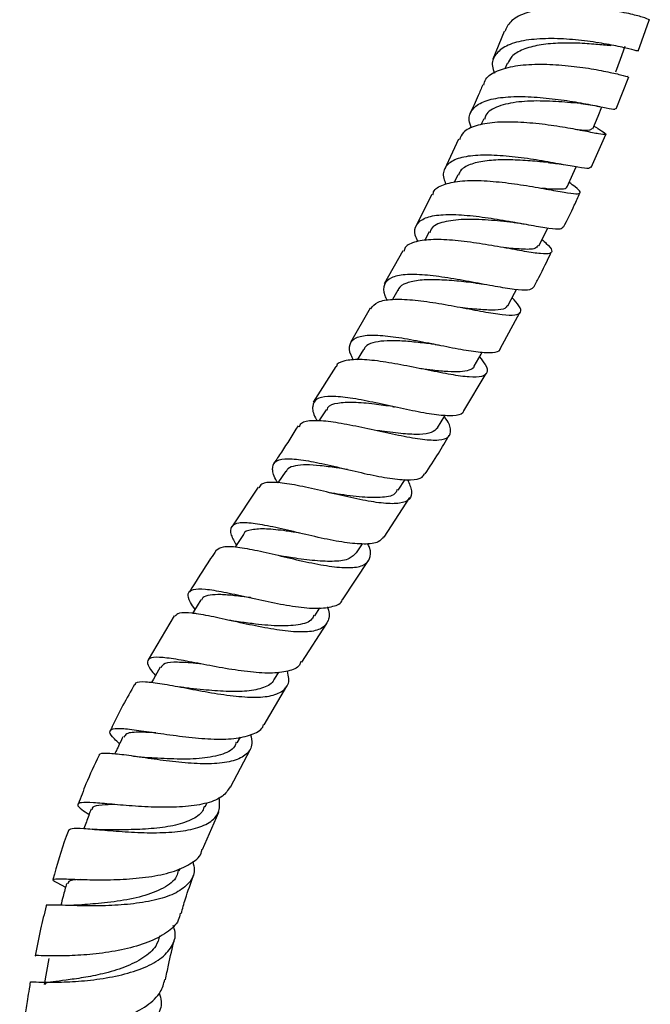
# Model space of a CAD drawing. Units: millimetres. Extents: x 5 to 995, y 5 to 995.
# Drawn here: x 848 to 861, y 144 to 165 of the extents above; entities that cross this region are included whole.
import ezdxf

# ---------------------------------------------------------------- set-up
doc = ezdxf.new("R2010")
doc.units = ezdxf.units.MM

msp = doc.modelspace()

# ---------------------------------------------------------------- linework, layer by layer
at = {"color": 7, "linetype": 'Continuous', "lineweight": 25}
for p, q in [((860.624, 164.54), (860.856, 165.197)), ((857.794, 164.958), (857.556, 164.368)), ((857.854, 164.28), (857.808, 164.166)), ((860.155, 163.324), (860.424, 164)), ((857.362, 163.116), (857.302, 162.983)), ((859.786, 162.9), (859.689, 162.96)), ((856.827, 162.685), (856.535, 162.047)), ((859.629, 162.087), (859.938, 162.782)), ((856.815, 161.932), (856.736, 161.772)), ((856.266, 161.517), (855.927, 160.851)), ((856.21, 160.726), (856.112, 160.542)), ((855.654, 160.328), (855.259, 159.634)), ((855.546, 159.499), (855.435, 159.304)), ((854.963, 159.116), (854.553, 158.395)), ((857.707, 158.26), (858.125, 159.03)), ((854.821, 158.249), (854.688, 158.03)), ((854.238, 157.886), (853.763, 157.139)), ((856.944, 156.953), (857.414, 157.738)), ((854.033, 156.976), (853.882, 156.743)), ((853.183, 155.678), (853.019, 155.434)), ((855.556, 155.279), (855.702, 155.506)), ((852.599, 155.343), (852.043, 154.506)), ((855.26, 154.289), (855.801, 155.122)), ((854.678, 153.958), (854.805, 154.147)), ((854.382, 152.97), (854.931, 153.794)), ((853.795, 152.631), (853.905, 152.797)), ((850.83, 152.628), (850.281, 151.701)), ((853.524, 151.65), (854.051, 152.47)), ((852.942, 151.294), (853.034, 151.441)), ((852.726, 150.332), (853.208, 151.147)), ((852.158, 149.951), (852.225, 150.07)), ((852.018, 149.016), (852.436, 149.819)), ((851.479, 148.602), (851.516, 148.681)), ((851.425, 147.697), (851.77, 148.489)), ((850.936, 147.248), (850.958, 147.306)), ((848.444, 146.953), (848.534, 146.908))]:
    msp.add_line(p, q, dxfattribs=at)
at = {"color": 7, "linetype": 'Continuous', "lineweight": 25, "flags": 128}
for points in [[(860.149, 164.104), (860.249, 164.374), (860.35, 164.643)], [(859.664, 162.9), (859.775, 163.168), (859.856, 163.364)], [(859.124, 161.675), (859.244, 161.942), (859.315, 162.098)], [(858.526, 160.431), (858.657, 160.697), (858.714, 160.813)], [(857.873, 159.171), (858.012, 159.433), (858.053, 159.512)], [(857.161, 157.892), (857.308, 158.151), (857.332, 158.194)], [(856.389, 156.595), (856.544, 156.851), (856.549, 156.858)], [(852.29, 154.343), (852.125, 154.094), (852.116, 154.08)], [(851.393, 152.966), (851.236, 152.715), (851.215, 152.682)], [(850.532, 151.547), (850.388, 151.29), (850.35, 151.224)], [(848.183, 145.403), (848.133, 145.127), (848.083, 144.85)]]:
    msp.add_lwpolyline(points, dxfattribs=at)
at = {"color": 7, "linetype": 'Continuous', "lineweight": 25}
for points, knots in [([(860.856, 165.197), (860.858, 165.196), (860.883, 165.195), (860.778, 165.239), (860.533, 165.31), (860.137, 165.392), (859.654, 165.455), (859.132, 165.479), (858.63, 165.446), (858.209, 165.344), (857.909, 165.182), (857.839, 165.025), (857.807, 164.953)], [0, 0, 0, 0, 0.0073975, 0.118276, 0.2294979, 0.341083, 0.4529955, 0.5651706, 0.6774965, 0.789894, 0.9022303, 1, 1, 1, 1]), ([(860.609, 164.545), (860.611, 164.544), (860.617, 164.539), (860.448, 164.585), (860.127, 164.658), (859.683, 164.737), (859.175, 164.796), (858.657, 164.813), (858.189, 164.771), (857.819, 164.661), (857.595, 164.477), (857.516, 164.277), (857.57, 164.126), (857.588, 164.077)], [0, 0, 0, 0, 0.049372, 0.150263, 0.251111, 0.351851, 0.452386, 0.552692, 0.652728, 0.752565, 0.852228, 0.951835, 1, 1, 1, 1]), ([(860.046, 164.652), (859.946, 164.663), (859.745, 164.684), (859.346, 164.713), (858.925, 164.714), (858.52, 164.675), (858.181, 164.582), (857.947, 164.449), (857.89, 164.325), (857.865, 164.272)], [0, 0, 0, 0, 0.148819, 0.2974717, 0.4457317, 0.5937843, 0.7414286, 0.8889126, 1, 1, 1, 1]), ([(857.364, 163.823), (857.375, 163.867), (857.407, 163.994), (857.636, 164.134), (858.013, 164.24), (858.495, 164.274), (859.017, 164.252), (859.524, 164.19), (859.961, 164.11), (860.268, 164.04), (860.422, 163.997), (860.412, 164.004), (860.408, 164.006)], [0, 0, 0, 0, 0.058042, 0.17013, 0.282425, 0.39488, 0.507431, 0.619947, 0.732356, 0.844533, 0.956407, 1, 1, 1, 1]), ([(857.339, 163.833), (857.309, 163.756), (857.228, 163.55), (857.131, 163.347), (857.071, 163.22)], [0, 0, 0, 0, 0.376008, 1, 1, 1, 1]), ([(857.105, 162.914), (857.084, 162.971), (857.027, 163.127), (857.107, 163.321), (857.333, 163.484), (857.702, 163.571), (858.168, 163.591), (858.683, 163.557), (859.191, 163.489), (859.637, 163.408), (859.964, 163.342), (860.142, 163.307), (860.141, 163.324), (860.141, 163.329)], [0, 0, 0, 0, 0.05639, 0.155401, 0.254287, 0.353107, 0.451994, 0.551021, 0.650248, 0.749728, 0.84943, 0.949322, 1, 1, 1, 1]), ([(859.403, 163.434), (859.316, 163.443), (859.094, 163.464), (858.615, 163.496), (858.088, 163.482), (857.657, 163.387), (857.413, 163.257), (857.389, 163.134), (857.383, 163.105)], [0, 0, 0, 0, 0.130087, 0.33269, 0.534701, 0.736221, 0.937378, 1, 1, 1, 1]), ([(859.412, 163.434), (859.476, 163.426), (859.609, 163.411), (859.742, 163.386), (859.81, 163.373)], [0, 0, 0, 0, 0.488626, 1, 1, 1, 1]), ([(859.767, 162.911), (859.823, 162.877), (859.946, 162.802), (859.954, 162.771), (859.813, 162.788), (859.516, 162.849), (859.096, 162.928), (858.597, 163.003), (858.074, 163.049), (857.582, 163.047), (857.183, 162.975), (856.922, 162.854), (856.872, 162.726), (856.852, 162.673)], [0, 0, 0, 0, 0.079648, 0.173599, 0.267801, 0.36233, 0.457154, 0.552263, 0.647575, 0.743023, 0.838497, 0.933946, 1, 1, 1, 1]), ([(859.643, 162.908), (859.634, 162.894), (859.612, 162.858), (859.47, 162.87), (859.327, 162.883), (859.326, 162.883)], [0, 0, 0, 0, 0.413654, 0.997126, 1, 1, 1, 1]), ([(859.62, 162.091), (859.611, 162.081), (859.591, 162.055), (859.372, 162.086), (859.011, 162.151), (858.543, 162.236), (858.026, 162.311), (857.514, 162.353), (857.066, 162.34), (856.724, 162.258), (856.535, 162.098), (856.484, 161.918), (856.546, 161.776), (856.565, 161.734)], [0, 0, 0, 0, 0.069196, 0.168616, 0.268016, 0.367296, 0.466391, 0.565268, 0.663917, 0.76237, 0.860714, 0.959, 1, 1, 1, 1]), ([(858.72, 162.193), (858.677, 162.196), (858.521, 162.21), (858.185, 162.239), (857.765, 162.254), (857.374, 162.231), (857.062, 162.155), (856.874, 162.052), (856.84, 161.953), (856.829, 161.922)], [0, 0, 0, 0, 0.0636424, 0.2355599, 0.4070402, 0.5782289, 0.7490888, 0.9196844, 1, 1, 1, 1]), ([(858.723, 162.192), (858.773, 162.186), (858.875, 162.175), (858.985, 162.156), (859.04, 162.146)], [0, 0, 0, 0, 0.493207, 1, 1, 1, 1]), ([(856.289, 161.506), (856.293, 161.528), (856.309, 161.628), (856.496, 161.731), (856.84, 161.812), (857.302, 161.817), (857.819, 161.772), (858.338, 161.694), (858.8, 161.61), (859.157, 161.545), (859.372, 161.522), (859.419, 161.562), (859.343, 161.643), (859.212, 161.739), (859.167, 161.772)], [0, 0, 0, 0, 0.026107, 0.118812, 0.211673, 0.304692, 0.397767, 0.490846, 0.583829, 0.676639, 0.769198, 0.861474, 0.953429, 1, 1, 1, 1]), ([(859.109, 161.682), (859.109, 161.671), (859.108, 161.632), (858.964, 161.623), (858.78, 161.63), (858.623, 161.644), (858.586, 161.648)], [0, 0, 0, 0, 0.151012, 0.518969, 0.887995, 1, 1, 1, 1]), ([(859.048, 160.829), (859.126, 160.982), (859.247, 161.221), (859.352, 161.463), (859.39, 161.55)], [0, 0, 0, 0, 0.642069, 1, 1, 1, 1]), ([(855.971, 160.525), (855.95, 160.57), (855.883, 160.715), (855.927, 160.889), (856.109, 161.035), (856.441, 161.099), (856.882, 161.094), (857.389, 161.038), (857.907, 160.953), (858.381, 160.865), (858.755, 160.803), (858.992, 160.781), (859.025, 160.818), (859.039, 160.833)], [0, 0, 0, 0, 0.044136, 0.142037, 0.239772, 0.337418, 0.435105, 0.532881, 0.630852, 0.729021, 0.82741, 0.925965, 1, 1, 1, 1]), ([(857.977, 160.93), (857.806, 160.947), (857.463, 160.98), (856.927, 161.002), (856.504, 160.946), (856.26, 160.85), (856.235, 160.74), (856.229, 160.714)], [0, 0, 0, 0, 0.232938, 0.465827, 0.698351, 0.930249, 1, 1, 1, 1]), ([(857.976, 160.93), (858.014, 160.926), (858.091, 160.918), (858.176, 160.903), (858.219, 160.895)], [0, 0, 0, 0, 0.495995, 1, 1, 1, 1]), ([(858.592, 160.565), (858.625, 160.537), (858.743, 160.434), (858.817, 160.331), (858.782, 160.26), (858.581, 160.26), (858.239, 160.312), (857.788, 160.396), (857.274, 160.485), (856.754, 160.553), (856.282, 160.577), (855.919, 160.53), (855.709, 160.444), (855.683, 160.345), (855.675, 160.316)], [0, 0, 0, 0, 0.034532, 0.126221, 0.218146, 0.310327, 0.40283, 0.495622, 0.588684, 0.681929, 0.7753, 0.868681, 0.962032, 1, 1, 1, 1]), ([(858.507, 160.442), (858.492, 160.417), (858.458, 160.356), (858.199, 160.357), (857.922, 160.382), (857.798, 160.393)], [0, 0, 0, 0, 0.282623, 0.680466, 1, 1, 1, 1]), ([(858.409, 159.552), (858.448, 159.623), (858.583, 159.869), (858.702, 160.12), (858.787, 160.298)], [0, 0, 0, 0, 0.290604, 1, 1, 1, 1]), ([(858.409, 159.552), (858.378, 159.53), (858.314, 159.485), (858.025, 159.507), (857.618, 159.574), (857.125, 159.668), (856.602, 159.762), (856.105, 159.826), (855.687, 159.836), (855.388, 159.774), (855.247, 159.625), (855.232, 159.456), (855.304, 159.318), (855.323, 159.282)], [0, 0, 0, 0, 0.092721, 0.190306, 0.28788, 0.385334, 0.482631, 0.579714, 0.676618, 0.773342, 0.870003, 0.966646, 1, 1, 1, 1]), ([(857.187, 159.65), (857.056, 159.664), (856.786, 159.693), (856.373, 159.723), (856.003, 159.717), (855.724, 159.655), (855.574, 159.578), (855.556, 159.503), (855.553, 159.492)], [0, 0, 0, 0, 0.185839, 0.381346, 0.576425, 0.771295, 0.965808, 1, 1, 1, 1]), ([(857.18, 159.651), (857.207, 159.648), (857.261, 159.641), (857.322, 159.63), (857.353, 159.625)], [0, 0, 0, 0, 0.497886, 1, 1, 1, 1]), ([(854.979, 159.107), (855.02, 159.158), (855.104, 159.263), (855.419, 159.315), (855.843, 159.302), (856.348, 159.234), (856.873, 159.138), (857.365, 159.043), (857.769, 158.977), (858.046, 158.964), (858.164, 159.023), (858.139, 159.143), (858.016, 159.28), (857.962, 159.34)], [0, 0, 0, 0, 0.090866, 0.183895, 0.277076, 0.370311, 0.463576, 0.556752, 0.649786, 0.742576, 0.835092, 0.927281, 1, 1, 1, 1]), ([(857.861, 159.178), (857.848, 159.154), (857.815, 159.096), (857.622, 159.072), (857.313, 159.083), (857.055, 159.11), (856.909, 159.125), (856.902, 159.126)], [0, 0, 0, 0, 0.188265, 0.453855, 0.72026, 0.986973, 1, 1, 1, 1]), ([(854.616, 158.024), (854.597, 158.058), (854.52, 158.198), (854.52, 158.365), (854.642, 158.509), (854.922, 158.561), (855.324, 158.539), (855.811, 158.463), (856.333, 158.359), (856.833, 158.258), (857.264, 158.186), (857.561, 158.179), (857.707, 158.203), (857.707, 158.256), (857.707, 158.26)], [0, 0, 0, 0, 0.031823, 0.127874, 0.223714, 0.319454, 0.41518, 0.51095, 0.606875, 0.70296, 0.79925, 0.895687, 0.992245, 1, 1, 1, 1]), ([(856.334, 158.355), (856.303, 158.358), (856.158, 158.375), (855.885, 158.407), (855.545, 158.434), (855.245, 158.433), (855.013, 158.392), (854.87, 158.33), (854.839, 158.262), (854.83, 158.24)], [0, 0, 0, 0, 0.046119, 0.221491, 0.396579, 0.571349, 0.746, 0.920416, 1, 1, 1, 1]), ([(856.334, 158.355), (856.35, 158.352), (856.382, 158.348), (856.42, 158.341), (856.438, 158.338)], [0, 0, 0, 0, 0.499205, 1, 1, 1, 1]), ([(857.275, 158.093), (857.318, 158.036), (857.429, 157.893), (857.453, 157.752), (857.342, 157.664), (857.075, 157.657), (856.681, 157.713), (856.196, 157.808), (855.672, 157.916), (855.165, 158.004), (854.723, 158.049), (854.414, 158.014), (854.257, 157.956), (854.25, 157.883), (854.25, 157.879)], [0, 0, 0, 0, 0.0601944, 0.1525174, 0.245099, 0.3379685, 0.4311497, 0.5246258, 0.6183478, 0.7122393, 0.8062345, 0.900239, 0.9941805, 1, 1, 1, 1]), ([(857.158, 157.892), (857.157, 157.889), (857.151, 157.847), (857.059, 157.806), (856.878, 157.77), (856.61, 157.777), (856.322, 157.803), (856.118, 157.828), (856.032, 157.838)], [0, 0, 0, 0, 0.011511, 0.219595, 0.428025, 0.636909, 0.846156, 1, 1, 1, 1]), ([(856.937, 156.957), (856.933, 156.94), (856.915, 156.872), (856.727, 156.841), (856.385, 156.857), (855.926, 156.938), (855.411, 157.05), (854.891, 157.164), (854.422, 157.246), (854.051, 157.269), (853.811, 157.213), (853.733, 157.058), (853.757, 156.895), (853.833, 156.765), (853.845, 156.745)], [0, 0, 0, 0, 0.030749, 0.126288, 0.221857, 0.317409, 0.412842, 0.508137, 0.603242, 0.698208, 0.793046, 0.887855, 0.98272, 1, 1, 1, 1]), ([(855.441, 157.042), (855.311, 157.06), (855.022, 157.099), (854.603, 157.141), (854.265, 157.12), (854.074, 157.065), (854.051, 156.982), (854.046, 156.965)], [0, 0, 0, 0, 0.200731, 0.445662, 0.690058, 0.934229, 1, 1, 1, 1]), ([(855.438, 157.043), (855.444, 157.042), (855.455, 157.04), (855.469, 157.037), (855.476, 157.036)], [0, 0, 0, 0, 0.499892, 1, 1, 1, 1]), ([(853.47, 156.618), (853.482, 156.646), (853.518, 156.728), (853.743, 156.761), (854.115, 156.738), (854.591, 156.652), (855.115, 156.537), (855.632, 156.424), (856.087, 156.345), (856.434, 156.327), (856.641, 156.387), (856.682, 156.542), (856.631, 156.697), (856.543, 156.816), (856.533, 156.831)], [0, 0, 0, 0, 0.049128, 0.143037, 0.23709, 0.331231, 0.425412, 0.51952, 0.613509, 0.707277, 0.800783, 0.893969, 0.986861, 1, 1, 1, 1]), ([(853.442, 156.636), (853.326, 156.45), (853.16, 156.184), (852.985, 155.923), (852.932, 155.844)], [0, 0, 0, 0, 0.696396, 1, 1, 1, 1]), ([(856.39, 156.597), (856.352, 156.559), (856.277, 156.482), (856.02, 156.449), (855.659, 156.465), (855.338, 156.505), (855.152, 156.53), (855.123, 156.534)], [0, 0, 0, 0, 0.228138, 0.459602, 0.691604, 0.952736, 1, 1, 1, 1]), ([(856.126, 155.623), (856.222, 155.766), (856.399, 156.034), (856.561, 156.31), (856.636, 156.438)], [0, 0, 0, 0, 0.537219, 1, 1, 1, 1]), ([(853.017, 155.43), (853.01, 155.442), (852.931, 155.566), (852.889, 155.729), (852.934, 155.894), (853.142, 155.955), (853.486, 155.932), (853.938, 155.845), (854.451, 155.724), (854.974, 155.602), (855.453, 155.512), (855.83, 155.488), (856.061, 155.522), (856.1, 155.604), (856.113, 155.632)], [0, 0, 0, 0, 0.009757, 0.10382, 0.197814, 0.291798, 0.385821, 0.479916, 0.574101, 0.668371, 0.762723, 0.857152, 0.951642, 1, 1, 1, 1]), ([(854.488, 155.717), (854.407, 155.729), (854.208, 155.759), (853.906, 155.798), (853.608, 155.819), (853.377, 155.799), (853.234, 155.753), (853.202, 155.69), (853.191, 155.669)], [0, 0, 0, 0, 0.130091, 0.323703, 0.517092, 0.710331, 0.903357, 1, 1, 1, 1]), ([(855.753, 155.502), (855.79, 155.419), (855.867, 155.242), (855.81, 155.076), (855.61, 154.99), (855.267, 154.993), (854.817, 155.064), (854.303, 155.18), (853.779, 155.305), (853.297, 155.409), (852.915, 155.455), (852.675, 155.438), (852.632, 155.361), (852.616, 155.332)], [0, 0, 0, 0, 0.083293, 0.177703, 0.272407, 0.367398, 0.462639, 0.558108, 0.653774, 0.749592, 0.845498, 0.941426, 1, 1, 1, 1]), ([(854.156, 155.217), (854.152, 155.217), (854.145, 155.218), (854.136, 155.22), (854.131, 155.221)], [0, 0, 0, 0, 0.499951, 1, 1, 1, 1]), ([(855.535, 155.294), (855.526, 155.268), (855.493, 155.169), (855.24, 155.118), (854.811, 155.122), (854.412, 155.179), (854.197, 155.21), (854.159, 155.216)], [0, 0, 0, 0, 0.100511, 0.379422, 0.659054, 0.939138, 1, 1, 1, 1]), ([(855.247, 154.297), (855.216, 154.257), (855.143, 154.164), (854.854, 154.132), (854.437, 154.168), (853.934, 154.266), (853.404, 154.391), (852.9, 154.51), (852.474, 154.589), (852.169, 154.6), (852.014, 154.52), (852.002, 154.364), (852.098, 154.193), (852.141, 154.117)], [0, 0, 0, 0, 0.072159, 0.166848, 0.261638, 0.356505, 0.451415, 0.546312, 0.641132, 0.73582, 0.830351, 0.924727, 1, 1, 1, 1]), ([(853.487, 154.375), (853.387, 154.39), (853.127, 154.429), (852.756, 154.472), (852.453, 154.451), (852.301, 154.408), (852.292, 154.343), (852.291, 154.341)], [0, 0, 0, 0, 0.172858, 0.44634, 0.719477, 0.992202, 1, 1, 1, 1]), ([(851.716, 154.011), (851.756, 154.042), (851.839, 154.106), (852.15, 154.089), (852.575, 154.011), (853.08, 153.891), (853.611, 153.766), (854.112, 153.669), (854.53, 153.632), (854.829, 153.677), (854.97, 153.823), (854.989, 153.989), (854.925, 154.127), (854.912, 154.156)], [0, 0, 0, 0, 0.094045, 0.192374, 0.290657, 0.388859, 0.486948, 0.584883, 0.682618, 0.780126, 0.87741, 0.974495, 1, 1, 1, 1]), ([(851.714, 154.012), (851.675, 153.954), (851.48, 153.662), (851.295, 153.366), (851.148, 153.13)], [0, 0, 0, 0, 0.201241, 1, 1, 1, 1]), ([(854.673, 153.966), (854.63, 153.917), (854.539, 153.814), (854.226, 153.768), (853.809, 153.785), (853.426, 153.837), (853.212, 153.868), (853.155, 153.877)], [0, 0, 0, 0, 0.206301, 0.441359, 0.676875, 0.91288, 1, 1, 1, 1]), ([(853.152, 153.877), (853.139, 153.879), (853.113, 153.884), (853.083, 153.89), (853.068, 153.894)], [0, 0, 0, 0, 0.499498, 1, 1, 1, 1]), ([(851.267, 152.766), (851.232, 152.816), (851.13, 152.96), (851.104, 153.105), (851.206, 153.199), (851.467, 153.202), (851.859, 153.138), (852.347, 153.03), (852.879, 152.912), (853.4, 152.817), (853.86, 152.774), (854.19, 152.821), (854.362, 152.889), (854.377, 152.97), (854.377, 152.973)], [0, 0, 0, 0, 0.0496585, 0.143488, 0.2375707, 0.3319104, 0.4264922, 0.521274, 0.6162025, 0.7112143, 0.8062373, 0.9011897, 0.9959982, 1, 1, 1, 1]), ([(852.455, 153.011), (852.45, 153.011), (852.325, 153.028), (852.097, 153.057), (851.8, 153.082), (851.576, 153.071), (851.438, 153.033), (851.411, 152.978), (851.402, 152.958)], [0, 0, 0, 0, 0.009552, 0.228061, 0.446453, 0.664601, 0.882415, 1, 1, 1, 1]), ([(854.061, 152.816), (854.065, 152.806), (854.117, 152.683), (854.094, 152.519), (853.958, 152.347), (853.661, 152.279), (853.245, 152.294), (852.745, 152.372), (852.214, 152.485), (851.707, 152.599), (851.384, 152.661), (851.12, 152.695), (850.922, 152.704), (850.867, 152.646), (850.843, 152.621)], [0, 0, 0, 0, 0.008, 0.106531, 0.205041, 0.303596, 0.402259, 0.501084, 0.600101, 0.699345, 0.798827, 0.823425, 0.92314, 1, 1, 1, 1]), ([(852.138, 152.508), (852.116, 152.511), (852.072, 152.518), (852.022, 152.528), (851.997, 152.534)], [0, 0, 0, 0, 0.498735, 1, 1, 1, 1]), ([(853.775, 152.646), (853.765, 152.617), (853.723, 152.504), (853.459, 152.428), (853.017, 152.405), (852.537, 152.455), (852.252, 152.493), (852.141, 152.507)], [0, 0, 0, 0, 0.086777, 0.337595, 0.589018, 0.841109, 1, 1, 1, 1]), ([(853.504, 151.663), (853.495, 151.638), (853.462, 151.536), (853.244, 151.452), (852.868, 151.408), (852.38, 151.444), (851.844, 151.527), (851.314, 151.63), (850.847, 151.719), (850.493, 151.764), (850.283, 151.744), (850.245, 151.636), (850.309, 151.507), (850.412, 151.392), (850.432, 151.37)], [0, 0, 0, 0, 0.03101, 0.125194, 0.219623, 0.31428, 0.409119, 0.504092, 0.599115, 0.694065, 0.788814, 0.88325, 0.977313, 1, 1, 1, 1]), ([(851.388, 151.616), (851.353, 151.619), (851.162, 151.638), (850.884, 151.656), (850.616, 151.64), (850.565, 151.57), (850.543, 151.539)], [0, 0, 0, 0, 0.0735695, 0.4041122, 0.7341471, 1, 1, 1, 1]), ([(850.005, 151.177), (850.008, 151.191), (850.02, 151.242), (850.207, 151.246), (850.552, 151.205), (851.019, 151.116), (851.545, 151.016), (852.078, 150.934), (852.559, 150.901), (852.942, 150.941), (853.18, 151.072), (853.273, 151.248), (853.231, 151.407), (853.217, 151.461)], [0, 0, 0, 0, 0.036988, 0.139271, 0.241411, 0.343333, 0.444968, 0.546277, 0.647253, 0.747946, 0.848455, 0.948888, 1, 1, 1, 1]), ([(852.937, 151.302), (852.935, 151.293), (852.911, 151.201), (852.725, 151.108), (852.382, 151.029), (851.931, 151.028), (851.5, 151.063), (851.257, 151.087), (851.166, 151.096)], [0, 0, 0, 0, 0.020889, 0.232554, 0.444629, 0.657242, 0.870587, 1, 1, 1, 1]), ([(849.993, 151.183), (849.827, 150.891), (849.645, 150.571), (849.495, 150.24), (849.482, 150.213)], [0, 0, 0, 0, 0.916363, 1, 1, 1, 1]), ([(851.163, 151.097), (851.129, 151.101), (851.062, 151.109), (850.986, 151.123), (850.948, 151.13)], [0, 0, 0, 0, 0.4967563, 1, 1, 1, 1]), ([(849.675, 149.932), (849.636, 149.967), (849.512, 150.077), (849.449, 150.185), (849.509, 150.257), (849.74, 150.258), (850.115, 150.211), (850.599, 150.137), (851.14, 150.065), (851.678, 150.022), (852.158, 150.034), (852.509, 150.129), (852.695, 150.234), (852.712, 150.331), (852.713, 150.34)], [0, 0, 0, 0, 0.043286, 0.136682, 0.230567, 0.324926, 0.419715, 0.514845, 0.610189, 0.705593, 0.80089, 0.895958, 0.9907, 1, 1, 1, 1]), ([(850.438, 150.162), (850.326, 150.168), (850.057, 150.18), (849.813, 150.164), (849.78, 150.095), (849.767, 150.067)], [0, 0, 0, 0, 0.302013, 0.720681, 1, 1, 1, 1]), ([(852.442, 150.125), (852.456, 150.059), (852.49, 149.888), (852.37, 149.698), (852.099, 149.558), (851.69, 149.502), (851.193, 149.512), (850.657, 149.567), (850.141, 149.641), (849.696, 149.707), (849.387, 149.732), (849.235, 149.726), (849.24, 149.685), (849.241, 149.678)], [0, 0, 0, 0, 0.063885, 0.165297, 0.266476, 0.367574, 0.468736, 0.570115, 0.671808, 0.773888, 0.876395, 0.979312, 1, 1, 1, 1]), ([(849.745, 150.079), (849.703, 149.991), (849.645, 149.869), (849.587, 149.747), (849.571, 149.713)], [0, 0, 0, 0, 0.7198207, 1, 1, 1, 1]), ([(852.138, 149.965), (852.128, 149.933), (852.088, 149.805), (851.82, 149.686), (851.367, 149.606), (850.829, 149.603), (850.431, 149.629), (850.277, 149.634), (850.268, 149.634)], [0, 0, 0, 0, 0.075099, 0.301635, 0.528743, 0.75682, 0.986087, 1, 1, 1, 1]), ([(849.238, 149.679), (849.143, 149.482), (848.981, 149.146), (848.856, 148.799), (848.804, 148.656)], [0, 0, 0, 0, 0.586324, 1, 1, 1, 1]), ([(850.27, 149.634), (850.223, 149.637), (850.129, 149.644), (850.025, 149.659), (849.973, 149.666)], [0, 0, 0, 0, 0.493713, 1, 1, 1, 1]), ([(852.006, 149.022), (851.962, 148.952), (851.869, 148.803), (851.534, 148.67), (851.08, 148.597), (850.548, 148.585), (850, 148.611), (849.498, 148.655), (849.098, 148.69), (848.843, 148.696), (848.766, 148.652), (848.832, 148.571), (848.976, 148.476), (849.031, 148.439)], [0, 0, 0, 0, 0.085137, 0.179414, 0.274137, 0.369286, 0.46475, 0.560405, 0.656117, 0.751709, 0.847009, 0.941778, 1, 1, 1, 1]), ([(848.61, 148.111), (848.622, 148.124), (848.65, 148.156), (848.896, 148.147), (849.288, 148.114), (849.786, 148.072), (850.326, 148.048), (850.85, 148.063), (851.299, 148.136), (851.623, 148.282), (851.803, 148.497), (851.786, 148.697), (851.778, 148.795)], [0, 0, 0, 0, 0.080948, 0.185241, 0.289121, 0.392394, 0.495046, 0.597109, 0.698739, 0.800118, 0.901419, 1, 1, 1, 1]), ([(849.073, 148.552), (849.04, 148.462), (848.99, 148.325), (848.94, 148.189), (848.923, 148.143)], [0, 0, 0, 0, 0.660538, 1, 1, 1, 1]), ([(849.577, 148.648), (849.481, 148.646), (849.264, 148.639), (849.098, 148.612), (849.094, 148.561), (849.093, 148.544)], [0, 0, 0, 0, 0.348511, 0.785164, 1, 1, 1, 1]), ([(851.462, 148.614), (851.453, 148.58), (851.417, 148.457), (851.193, 148.315), (850.815, 148.192), (850.347, 148.134), (849.871, 148.116), (849.607, 148.113), (849.484, 148.112)], [0, 0, 0, 0, 0.070082, 0.259414, 0.449203, 0.639747, 0.831361, 1, 1, 1, 1]), ([(848.6, 148.114), (848.582, 148.068), (848.45, 147.723), (848.353, 147.37), (848.268, 147.065)], [0, 0, 0, 0, 0.133241, 1, 1, 1, 1]), ([(849.495, 148.112), (849.431, 148.112), (849.3, 148.113), (849.164, 148.124), (849.095, 148.13)], [0, 0, 0, 0, 0.488428, 1, 1, 1, 1]), ([(848.465, 146.943), (848.455, 146.948), (848.343, 147), (848.261, 147.045), (848.265, 147.083), (848.459, 147.083), (848.808, 147.068), (849.279, 147.058), (849.819, 147.07), (850.363, 147.125), (850.853, 147.234), (851.211, 147.412), (851.4, 147.572), (851.412, 147.687), (851.414, 147.701)], [0, 0, 0, 0, 0.010072, 0.106257, 0.202905, 0.30002, 0.397643, 0.495659, 0.593914, 0.692234, 0.7904, 0.888284, 0.98575, 1, 1, 1, 1]), ([(851.218, 147.445), (851.233, 147.385), (851.276, 147.215), (851.161, 146.99), (850.89, 146.779), (850.476, 146.634), (849.975, 146.549), (849.439, 146.512), (848.932, 146.509), (848.505, 146.523), (848.228, 146.53), (848.105, 146.531), (848.128, 146.511), (848.131, 146.508)], [0, 0, 0, 0, 0.056607, 0.159524, 0.262046, 0.364383, 0.466861, 0.569632, 0.672976, 0.776944, 0.881577, 0.986758, 1, 1, 1, 1]), ([(850.913, 147.259), (850.905, 147.216), (850.875, 147.064), (850.612, 146.875), (850.164, 146.701), (849.626, 146.6), (849.161, 146.556), (848.959, 146.539), (848.888, 146.533)], [0, 0, 0, 0, 0.077368, 0.278764, 0.481091, 0.684513, 0.889509, 1, 1, 1, 1]), ([(848.855, 147.068), (848.855, 147.068), (848.713, 147.057), (848.588, 147.042), (848.583, 146.996), (848.581, 146.979)], [0, 0, 0, 0, 0.0036314, 0.6352519, 1, 1, 1, 1]), ([(850.978, 146.348), (851.006, 146.451), (851.078, 146.723), (851.177, 146.992), (851.238, 147.158)], [0, 0, 0, 0, 0.378801, 1, 1, 1, 1]), ([(848.555, 146.986), (848.531, 146.894), (848.49, 146.74), (848.45, 146.586), (848.433, 146.524)], [0, 0, 0, 0, 0.596009, 1, 1, 1, 1]), ([(848.128, 146.509), (848.085, 146.346), (847.995, 145.996), (847.928, 145.645), (847.892, 145.458)], [0, 0, 0, 0, 0.46734, 1, 1, 1, 1]), ([(848.879, 146.533), (848.802, 146.528), (848.645, 146.518), (848.492, 146.523), (848.413, 146.526)], [0, 0, 0, 0, 0.484523, 1, 1, 1, 1]), ([(850.953, 146.355), (850.944, 146.305), (850.915, 146.149), (850.681, 145.939), (850.287, 145.732), (849.784, 145.588), (849.241, 145.5), (848.721, 145.46), (848.283, 145.454), (847.999, 145.46), (847.872, 145.468), (847.898, 145.457), (847.902, 145.455)], [0, 0, 0, 0, 0.055402, 0.169805, 0.28475, 0.400255, 0.516129, 0.632283, 0.748488, 0.864587, 0.980384, 1, 1, 1, 1]), ([(847.801, 144.901), (847.797, 144.903), (847.77, 144.913), (847.894, 144.905), (848.175, 144.899), (848.61, 144.906), (849.124, 144.946), (849.662, 145.035), (850.157, 145.179), (850.553, 145.384), (850.793, 145.646), (850.878, 145.89), (850.823, 146.05), (850.808, 146.097)], [0, 0, 0, 0, 0.016819, 0.122897, 0.228842, 0.334451, 0.439591, 0.544155, 0.648165, 0.75166, 0.854853, 0.957875, 1, 1, 1, 1]), ([(850.52, 145.88), (850.499, 145.806), (850.45, 145.63), (850.185, 145.405), (849.788, 145.209), (849.335, 145.076), (848.902, 144.993), (848.529, 144.942), (848.255, 144.908), (848.098, 144.884), (848.099, 144.858), (848.099, 144.848)], [0, 0, 0, 0, 0.091101, 0.217355, 0.344167, 0.471518, 0.585501, 0.699924, 0.814783, 0.929879, 1, 1, 1, 1]), ([(850.646, 144.953), (850.666, 145.055), (850.719, 145.339), (850.789, 145.622), (850.833, 145.803)], [0, 0, 0, 0, 0.362456, 1, 1, 1, 1]), ([(847.79, 144.904), (847.781, 144.857), (847.76, 144.736), (847.723, 144.497), (847.677, 144.194), (847.647, 143.965), (847.633, 143.854)], [0, 0, 0, 0, 0.132104, 0.345177, 0.6816511, 1, 1, 1, 1]), ([(847.644, 143.853), (847.651, 143.85), (847.667, 143.845), (847.907, 143.831), (848.292, 143.842), (848.786, 143.892), (849.322, 143.999), (849.84, 144.168), (850.267, 144.401), (850.555, 144.667), (850.607, 144.868), (850.629, 144.957)], [0, 0, 0, 0, 0.097633, 0.212855, 0.328449, 0.444348, 0.560421, 0.676545, 0.792502, 0.908224, 1, 1, 1, 1]), ([(850.513, 144.674), (850.531, 144.615), (850.583, 144.438), (850.479, 144.164), (850.216, 143.874), (849.806, 143.638), (849.308, 143.464), (848.779, 143.351), (848.283, 143.294), (847.881, 143.279), (847.62, 143.291), (847.539, 143.305), (847.612, 143.307), (847.776, 143.278), (847.843, 143.266)], [0, 0, 0, 0, 0.0447501, 0.1333447, 0.2218067, 0.3102627, 0.3989147, 0.4878317, 0.5771571, 0.6668712, 0.7569753, 0.847365, 0.9379547, 1, 1, 1, 1])]:
    msp.add_open_spline(points, degree=3, knots=knots, dxfattribs=at)

doc.saveas('drawing.dxf')
